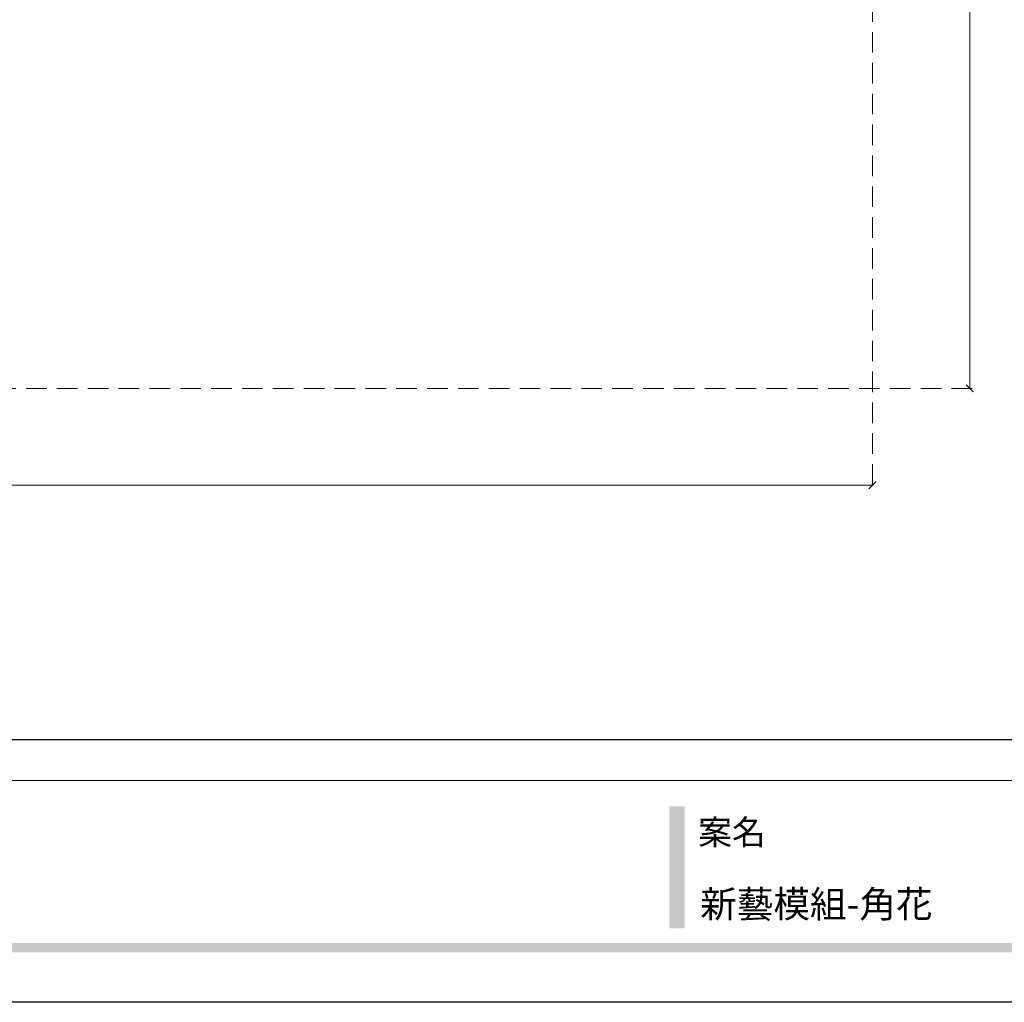
# Model space of a CAD drawing. Units: millimetres. Extents: x 8594 to 12374, y 9776 to 10667.
# Drawn here: x 10382 to 10686, y 9776 to 10080 of the extents above; entities that cross this region are included whole.
import ezdxf

# ---------------------------------------------------------------- set-up
doc = ezdxf.new("R2010")
doc.units = ezdxf.units.MM
doc.linetypes.add('HIDDEN', pattern=[9.525, 6.35, -3.175])
doc.layers.add('H-06.木作(細線)', color=8, linetype='Continuous')
doc.styles.add('新細明體', font='PMingLiU.ttf')
doc.styles.add('華槶圖框文字2', font='Microsoft JhengHei.ttf', dxfattribs={"width": 1.053, "height": 1.8})
doc.dimstyles.new('3', dxfattribs={"dimtxt": 7.5, "dimasz": 2.25, "dimexe": 1.5, "dimexo": 1.5, "dimgap": 0.9, "dimtad": 2, "dimdec": 0, "dimtxsty": '新細明體', "dimblk": 'ARCHTICK', "dimcen": 5, "dimclrd": 8, "dimclre": 8, "dimclrt": 4, "dimadec": 0, "dimazin": 0, "dimtfac": 1, "dimtdec": 0, "dimtix": 1, "dimtmove": 2, "dimatfit": 3, "dimldrblk": 'OPEN90', "dimfxl": 1.25, "dimlwd": 9, "dimlwe": 9, "dimarcsym": 0})

# ---------------------------------------------------------------- blocks, each defined once
blk = doc.blocks.new('_ArchTick')
at = {"color": 0, "linetype": 'ByBlock', "const_width": 0.15}
blk.add_lwpolyline([(-0.5, -0.5), (0.5, 0.5)], dxfattribs=at)
blk = doc.blocks.new('*D16')
at = {"layer": 'DEFPOINTS', "color": 0, "transparency": 16777216}
for p in [(10645.44, 10505.86), (10093.32, 9974.58), (10645.44, 9935.89)]:
    blk.add_point(p, dxfattribs=at)
at = {"layer": 'H-06.木作(細線)', "color": 8, "linetype": 'HIDDEN', "lineweight": 9, "transparency": 16777216}
for p, q in [((10645.44, 10504.36), (10645.44, 9934.39)), ((10093.32, 9973.08), (10093.32, 9934.39))]:
    blk.add_line(p, q, dxfattribs=at)
at = {"layer": 'H-06.木作(細線)', "color": 8, "lineweight": 9, "transparency": 16777216}
blk.add_line((10093.32, 9935.89), (10645.44, 9935.89), dxfattribs=at)
at = {"layer": 'H-06.木作(細線)', "color": 8, "lineweight": 9, "transparency": 16777216, "xscale": 2.25, "yscale": 2.25, "zscale": 2.25, "rotation": 180}
blk.add_blockref('_ArchTick', (10093.32, 9935.89), dxfattribs=at)
at = {"layer": 'H-06.木作(細線)', "color": 8, "lineweight": 9, "transparency": 16777216, "xscale": 2.25, "yscale": 2.25, "zscale": 2.25}
blk.add_blockref('_ArchTick', (10645.44, 9935.89), dxfattribs=at)
at = {"layer": 'H-06.木作(細線)', "color": 4, "transparency": 16777216, "insert": (10369.38, 9930.74), "char_height": 7.5, "attachment_point": 5, "style": '新細明體'}
blk.add_mtext('552', dxfattribs=at)
blk = doc.blocks.new('_Open90')
at = {"color": 0, "linetype": 'ByBlock', "lineweight": -2}
for p, q in [((0, 0), (-1, 0)), ((-0.5, 0.5), (0, 0)), ((0, 0), (-0.5, -0.5))]:
    blk.add_line(p, q, dxfattribs=at)
blk = doc.blocks.new('*D17')
at = {"layer": 'DEFPOINTS', "color": 0, "transparency": 16777216}
for p in [(10633.85, 10517.88), (10675.49, 10517.88), (10106.44, 9965.76)]:
    blk.add_point(p, dxfattribs=at)
at = {"layer": 'H-06.木作(細線)', "color": 8, "linetype": 'HIDDEN', "lineweight": 9, "transparency": 16777216}
for p, q in [((10635.35, 10517.88), (10676.99, 10517.88)), ((10107.94, 9965.76), (10676.99, 9965.76))]:
    blk.add_line(p, q, dxfattribs=at)
at = {"layer": 'H-06.木作(細線)', "color": 8, "lineweight": 9, "transparency": 16777216}
blk.add_line((10675.49, 9965.76), (10675.49, 10517.88), dxfattribs=at)
at = {"layer": 'H-06.木作(細線)', "color": 8, "lineweight": 9, "transparency": 16777216, "xscale": 2.25, "yscale": 2.25, "zscale": 2.25}
for p, rotation in [((10675.49, 10517.88), 90), ((10675.49, 9965.76), 270)]:
    blk.add_blockref('_ArchTick', p, dxfattribs=dict(at, rotation=rotation))
at = {"layer": 'H-06.木作(細線)', "color": 4, "transparency": 16777216, "insert": (10680.64, 10241.82), "char_height": 7.5, "attachment_point": 5, "rotation": 90, "style": '新細明體'}
blk.add_mtext('552', dxfattribs=at)
blk = doc.blocks.new('10.')
h = blk.add_hatch(color=256)
h.dxf.hatch_style = 1
h.paths.add_polyline_path([(-1754.4, 201.5), (-1770.2, 201.5), (-1770.2, 76.1), (-1754.4, 76.1)])
h = blk.add_hatch(color=256)
h.dxf.hatch_style = 1
h.paths.add_polyline_path([(-79.9, 61), (-4123.4, 61), (-4123.4, 51.5), (-79.9, 51.5)])
at = {"color": 250, "lineweight": 20}
blk.add_line((-344.7, 228), (-4124.7, 228), dxfattribs=at)
for points in [[(-4200, 2970), (0, 2970), (0, 0), (-4200, 0)], [(-4130, 2900), (-70, 2900), (-70, 270), (-4130, 270)]]:
    blk.add_lwpolyline(points, close=True)
at = {"color": 250, "insert": (-1740.5, 187.7), "char_height": 25.51, "attachment_point": 1, "style": '華槶圖框文字2'}
blk.add_mtext_dynamic_manual_height_columns('{\\W1;案名}', width=3400.741, gutter_width=9, heights=[0], dxfattribs=at)

msp = doc.modelspace()

# ---------------------------------------------------------------- block references
at = {"xscale": 0.3, "yscale": 0.3, "zscale": 0.3}
msp.add_blockref('10.', (11113.79, 9776.35), dxfattribs=at)

# ---------------------------------------------------------------- texts
at = {"color": 250, "style": '華槶圖框文字2'}
msp.add_text('新藝模組-角花 ', height=8.284, dxfattribs=at).set_placement((10592.29, 9802.5))

# ---------------------------------------------------------------- dimensions: what is measured, and where the dimension line sits
at = {"layer": 'H-06.木作(細線)', "color": 6}
dim = msp.add_linear_dim(base=(10675.49, 10517.88), p1=(10106.44, 9965.76), p2=(10633.85, 10517.88), angle=90, dimstyle='3', dxfattribs=at)
dim.commit()
dim.dimension.update_dxf_attribs({"geometry": '*D17', "text_midpoint": (10680.64, 10241.82)})
dim = msp.add_linear_dim(base=(10645.44, 9935.89), p1=(10093.32, 9974.58), p2=(10645.44, 10505.86), dimstyle='3', dxfattribs=at)
dim.commit()
dim.dimension.update_dxf_attribs({"geometry": '*D16', "text_midpoint": (10369.38, 9930.74)})

doc.saveas('drawing.dxf')
